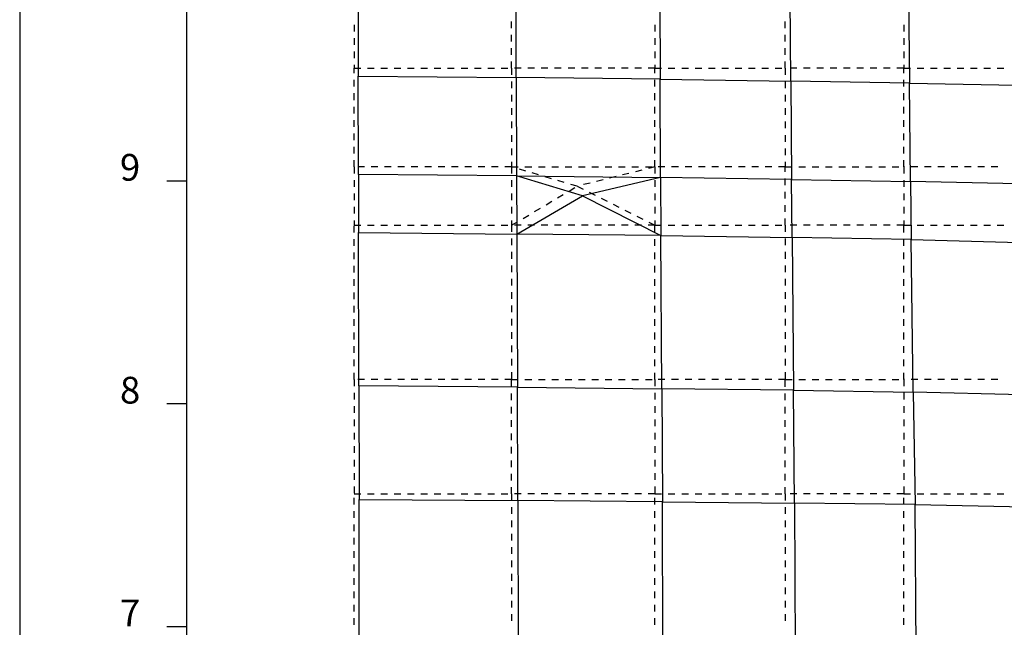
# Model space of a CAD drawing. Extents: x 255 to 364, y -222 to 21.
# Drawn here: x 255 to 262, y -168 to -164 of the extents above; entities that cross this region are included whole.
import ezdxf

# ---------------------------------------------------------------- set-up
doc = ezdxf.new("R2010")
doc.units = 0
doc.header["$MEASUREMENT"] = 0
doc.layers.get('0').update_dxf_attribs({"linetype": 'CONTINUOUS'})
doc.layers.add('ﾀﾞﾐｰ', color=8, linetype='CONTINUOUS', plot=False)
doc.styles.add('BIGFONT', font='txt', dxfattribs={"width": 0.9, "height": 1})

msp = doc.modelspace()

# ---------------------------------------------------------------- linework, layer by layer
at = {"color": 7, "linetype": 'Continuous'}
for p, q in [((254.5028, -155.9441), (254.5028, -174.9441)), ((255.7528, -173.6941), (255.7528, -158.5241)), ((255.7528, -173.6941), (255.7528, -158.5241)), ((257.0329, -163.5355), (257.0342, -164.3582)), ((258.2162, -164.3698), (258.2137, -163.5472)), ((259.2873, -163.5596), (259.2912, -164.3824)), ((260.269, -164.3961), (260.2632, -163.5726)), ((261.1481, -163.5857), (261.1552, -164.4106)), ((258.1811, -163.9991), (258.1811, -163.9491)), ((260.2278, -163.9991), (260.2278, -163.9491)), ((257.0028, -163.9741), (257.0028, -164.0241)), ((259.2528, -163.9741), (259.2528, -164.0241)), ((261.1128, -163.9741), (261.1128, -164.0241)), ((257.0028, -164.0741), (257.0028, -164.1241)), ((258.1811, -164.0991), (258.1811, -164.0491)), ((259.2528, -164.0741), (259.2528, -164.1241)), ((260.2278, -164.0991), (260.2278, -164.0491)), ((261.1128, -164.0741), (261.1128, -164.1241)), ((257.0028, -164.1741), (257.0028, -164.2241)), ((258.1811, -164.1991), (258.1811, -164.1491)), ((259.2528, -164.1741), (259.2528, -164.2241)), ((260.2278, -164.1991), (260.2278, -164.1491)), ((261.1128, -164.1741), (261.1128, -164.2241)), ((258.1811, -164.2991), (258.1811, -164.2491)), ((260.2278, -164.2991), (260.2278, -164.2491)), ((257.0028, -164.2741), (257.0028, -164.2991)), ((257.0028, -164.3374), (257.0028, -164.2991)), ((257.0028, -164.2991), (257.0528, -164.2991)), ((257.1028, -164.2991), (257.1528, -164.2991)), ((257.2028, -164.2991), (257.2528, -164.2991)), ((257.3028, -164.2991), (257.3528, -164.2991)), ((257.4028, -164.2991), (257.4528, -164.2991)), ((257.5028, -164.2991), (257.5528, -164.2991)), ((257.6028, -164.2991), (257.6528, -164.2991)), ((257.7028, -164.2991), (257.7528, -164.2991)), ((257.8028, -164.2991), (257.8528, -164.2991)), ((257.9028, -164.2991), (257.9528, -164.2991)), ((258.0028, -164.2991), (258.0528, -164.2991)), ((258.1028, -164.2991), (258.1528, -164.2991)), ((258.1811, -164.2991), (258.1811, -164.3491)), ((258.2528, -164.2991), (258.2028, -164.2991)), ((258.3528, -164.2991), (258.3028, -164.2991)), ((258.4528, -164.2991), (258.4028, -164.2991)), ((258.5528, -164.2991), (258.5028, -164.2991)), ((258.6528, -164.2991), (258.6028, -164.2991)), ((258.7528, -164.2991), (258.7028, -164.2991)), ((258.8528, -164.2991), (258.8028, -164.2991)), ((258.9528, -164.2991), (258.9028, -164.2991)), ((259.0528, -164.2991), (259.0028, -164.2991)), ((259.1528, -164.2991), (259.1028, -164.2991)), ((259.2528, -164.2991), (259.2028, -164.2991)), ((259.2528, -164.2741), (259.2528, -164.2991)), ((259.2528, -164.3374), (259.2528, -164.2991)), ((259.2528, -164.2991), (259.3028, -164.2991)), ((259.3528, -164.2991), (259.4028, -164.2991)), ((259.4528, -164.2991), (259.5028, -164.2991)), ((259.5528, -164.2991), (259.6028, -164.2991)), ((259.6528, -164.2991), (259.7028, -164.2991)), ((259.7528, -164.2991), (259.8028, -164.2991)), ((259.8528, -164.2991), (259.9028, -164.2991)), ((259.9528, -164.2991), (260.0028, -164.2991)), ((260.0528, -164.2991), (260.1028, -164.2991)), ((260.1528, -164.2991), (260.2028, -164.2991)), ((260.2278, -164.2991), (260.2278, -164.3491)), ((260.3128, -164.2991), (260.2628, -164.2991)), ((260.4128, -164.2991), (260.3628, -164.2991)), ((260.5128, -164.2991), (260.4628, -164.2991)), ((260.6128, -164.2991), (260.5628, -164.2991)), ((260.7128, -164.2991), (260.6628, -164.2991)), ((260.8128, -164.2991), (260.7628, -164.2991)), ((260.9128, -164.2991), (260.8628, -164.2991)), ((261.0128, -164.2991), (260.9628, -164.2991)), ((261.1128, -164.2991), (261.0628, -164.2991)), ((261.1128, -164.2741), (261.1128, -164.2991)), ((261.1128, -164.2991), (261.1628, -164.2991)), ((261.1128, -164.3374), (261.1128, -164.2991)), ((261.2128, -164.2991), (261.2628, -164.2991)), ((261.3128, -164.2991), (261.3628, -164.2991)), ((261.4128, -164.2991), (261.4628, -164.2991)), ((261.5128, -164.2991), (261.5628, -164.2991)), ((261.6128, -164.2991), (261.6628, -164.2991)), ((261.7128, -164.2991), (261.7628, -164.2991)), ((261.8128, -164.2991), (261.8628, -164.2991)), ((257.0028, -164.4374), (257.0028, -164.3874)), ((257.0342, -164.3582), (258.2162, -164.3698)), ((257.0357, -165.0938), (257.0342, -164.3582)), ((258.1811, -164.3991), (258.1811, -164.4491)), ((259.2912, -164.3824), (258.2162, -164.3698)), ((258.2162, -164.3698), (258.2188, -165.1051)), ((259.2528, -164.4374), (259.2528, -164.3874)), ((259.2912, -164.3824), (260.269, -164.3961)), ((259.2953, -165.1176), (259.2912, -164.3824)), ((260.2278, -164.3991), (260.2278, -164.4491)), ((261.1552, -164.4106), (260.269, -164.3961)), ((260.269, -164.3961), (260.2749, -165.1313)), ((261.1128, -164.4374), (261.1128, -164.3874)), ((261.1552, -164.4106), (261.9597, -164.4258)), ((261.1638, -165.1473), (261.1552, -164.4106)), ((257.0028, -164.5374), (257.0028, -164.4874)), ((258.1811, -164.4991), (258.1811, -164.5491)), ((259.2528, -164.5374), (259.2528, -164.4874)), ((260.2278, -164.4991), (260.2278, -164.5491)), ((261.1128, -164.5374), (261.1128, -164.4874)), ((257.0028, -164.6374), (257.0028, -164.5874)), ((258.1811, -164.5991), (258.1811, -164.6491)), ((259.2528, -164.6374), (259.2528, -164.5874)), ((260.2278, -164.5991), (260.2278, -164.6491)), ((261.1128, -164.6374), (261.1128, -164.5874)), ((257.0028, -164.7374), (257.0028, -164.6874)), ((258.1811, -164.6991), (258.1811, -164.7491)), ((259.2528, -164.7374), (259.2528, -164.6874)), ((260.2278, -164.6991), (260.2278, -164.7491)), ((261.1128, -164.7374), (261.1128, -164.6874)), ((257.0028, -164.8374), (257.0028, -164.7874)), ((258.1811, -164.7991), (258.1811, -164.8491)), ((259.2528, -164.8374), (259.2528, -164.7874)), ((260.2278, -164.7991), (260.2278, -164.8491)), ((261.1128, -164.8374), (261.1128, -164.7874)), ((257.0028, -164.9374), (257.0028, -164.8874)), ((258.1811, -164.8991), (258.1811, -164.9491)), ((259.2528, -164.9374), (259.2528, -164.8874)), ((260.2278, -164.8991), (260.2278, -164.9491)), ((261.1128, -164.9374), (261.1128, -164.8874)), ((257.0028, -165.0374), (257.0028, -164.9874)), ((259.2528, -165.0374), (259.2528, -164.9874)), ((261.1128, -165.0374), (261.1128, -164.9874)), ((257.0028, -165.0374), (257.0028, -165.0874)), ((257.0811, -165.0374), (257.0311, -165.0374)), ((257.1811, -165.0374), (257.1311, -165.0374)), ((257.2811, -165.0374), (257.2311, -165.0374)), ((257.3811, -165.0374), (257.3311, -165.0374)), ((257.4811, -165.0374), (257.4311, -165.0374)), ((257.5811, -165.0374), (257.5311, -165.0374)), ((257.6811, -165.0374), (257.6311, -165.0374)), ((257.7811, -165.0374), (257.7311, -165.0374)), ((257.8811, -165.0374), (257.8311, -165.0374)), ((257.9811, -165.0374), (257.9311, -165.0374)), ((258.0811, -165.0374), (258.0311, -165.0374)), ((258.1811, -165.0374), (258.1311, -165.0374)), ((258.1811, -164.9991), (258.1811, -165.0374)), ((258.1811, -165.0374), (258.1811, -165.0874)), ((258.1811, -165.0374), (258.2311, -165.0374)), ((258.1917, -165.0405), (258.1811, -165.0374)), ((258.2876, -165.0689), (258.2396, -165.0547)), ((258.2811, -165.0374), (258.3311, -165.0374)), ((258.3811, -165.0374), (258.4311, -165.0374)), ((258.4811, -165.0374), (258.5311, -165.0374)), ((258.5811, -165.0374), (258.6311, -165.0374)), ((258.6811, -165.0374), (258.7311, -165.0374)), ((258.7811, -165.0374), (258.8311, -165.0374)), ((258.8811, -165.0374), (258.9311, -165.0374)), ((258.9811, -165.0374), (259.0311, -165.0374)), ((259.0811, -165.0374), (259.1311, -165.0374)), ((259.1558, -165.0616), (259.1072, -165.0737)), ((259.1811, -165.0374), (259.2311, -165.0374)), ((259.2528, -165.0374), (259.2043, -165.0495)), ((259.2528, -165.0374), (259.2528, -165.0874)), ((259.3278, -165.0374), (259.2778, -165.0374)), ((259.4278, -165.0374), (259.3778, -165.0374)), ((259.5278, -165.0374), (259.4778, -165.0374)), ((259.6278, -165.0374), (259.5778, -165.0374)), ((259.7278, -165.0374), (259.6778, -165.0374)), ((259.8278, -165.0374), (259.7778, -165.0374)), ((259.9278, -165.0374), (259.8778, -165.0374)), ((260.0278, -165.0374), (259.9778, -165.0374)), ((260.1278, -165.0374), (260.0778, -165.0374)), ((260.2278, -165.0374), (260.1778, -165.0374)), ((260.2278, -164.9991), (260.2278, -165.0374)), ((260.2278, -165.0741), (260.2278, -165.0374)), ((260.2278, -165.0374), (260.2778, -165.0374)), ((260.3278, -165.0374), (260.3778, -165.0374)), ((260.4278, -165.0374), (260.4778, -165.0374)), ((260.5278, -165.0374), (260.5778, -165.0374)), ((260.6278, -165.0374), (260.6778, -165.0374)), ((260.7278, -165.0374), (260.7778, -165.0374)), ((260.8278, -165.0374), (260.8778, -165.0374)), ((260.9278, -165.0374), (260.9778, -165.0374)), ((261.0278, -165.0374), (261.0778, -165.0374)), ((261.1128, -165.0374), (261.1128, -165.0874)), ((261.1178, -165.0374), (261.1128, -165.0374)), ((261.2178, -165.0374), (261.1678, -165.0374)), ((261.3178, -165.0374), (261.2678, -165.0374)), ((261.4178, -165.0374), (261.3678, -165.0374)), ((261.5178, -165.0374), (261.4678, -165.0374)), ((261.6178, -165.0374), (261.5678, -165.0374)), ((261.7178, -165.0374), (261.6678, -165.0374)), ((261.8178, -165.0374), (261.7678, -165.0374)), ((255.6028, -165.1408), (255.7528, -165.1408)), ((257.0028, -165.1374), (257.0028, -165.1874)), ((257.0357, -165.0938), (257.0365, -165.5287)), ((258.2188, -165.1051), (257.0357, -165.0938)), ((258.1811, -165.1374), (258.1811, -165.1874)), ((258.2188, -165.1051), (258.2204, -165.5396)), ((258.2188, -165.1051), (259.2953, -165.1176)), ((258.7116, -165.2551), (258.2188, -165.1051)), ((258.3834, -165.0973), (258.3355, -165.0831)), ((258.4793, -165.1257), (258.4314, -165.1115)), ((258.5752, -165.154), (258.5273, -165.1399)), ((259.2953, -165.1176), (258.7116, -165.2551)), ((258.8647, -165.1342), (258.8161, -165.1463)), ((258.9617, -165.11), (258.9132, -165.1221)), ((259.0587, -165.0858), (259.0102, -165.0979)), ((259.2528, -165.1374), (259.2528, -165.1874)), ((259.2953, -165.1176), (259.2978, -165.5517)), ((260.2749, -165.1313), (259.2953, -165.1176)), ((260.2278, -165.1741), (260.2278, -165.1241)), ((260.2786, -165.5655), (260.2749, -165.1313)), ((260.2749, -165.1313), (261.1638, -165.1473)), ((261.1128, -165.1374), (261.1128, -165.1874)), ((258.6108, -165.2183), (258.6537, -165.1928)), ((258.6711, -165.1824), (258.6232, -165.1682)), ((258.6711, -165.1824), (258.7158, -165.2048)), ((258.7676, -165.1584), (258.7191, -165.1705)), ((261.1638, -165.1473), (261.1689, -165.5811)), ((261.9692, -165.1648), (261.1638, -165.1473)), ((257.0028, -165.2374), (257.0028, -165.2874)), ((258.1811, -165.2374), (258.1811, -165.2874)), ((258.2204, -165.5396), (258.7116, -165.2551)), ((258.5248, -165.2695), (258.5678, -165.2439)), ((258.7116, -165.2551), (259.2978, -165.5517)), ((258.7605, -165.2272), (258.8052, -165.2497)), ((258.8499, -165.2721), (258.8946, -165.2945)), ((259.2528, -165.2374), (259.2528, -165.2874)), ((260.2278, -165.2741), (260.2278, -165.2241)), ((261.1128, -165.2374), (261.1128, -165.2874)), ((257.0028, -165.3374), (257.0028, -165.3874)), ((258.1811, -165.3374), (258.1811, -165.3874)), ((258.353, -165.3718), (258.3959, -165.3462)), ((258.4389, -165.3206), (258.4819, -165.2951)), ((258.9393, -165.3169), (258.984, -165.3393)), ((259.0287, -165.3617), (259.0734, -165.3841)), ((259.2528, -165.3374), (259.2528, -165.3874)), ((260.2278, -165.3741), (260.2278, -165.3241)), ((261.1128, -165.3374), (261.1128, -165.3874)), ((258.267, -165.4229), (258.31, -165.3974)), ((259.1181, -165.4065), (259.1628, -165.429)), ((260.2278, -165.4741), (260.2278, -165.4241)), ((257.0028, -165.4374), (257.0028, -165.4741)), ((257.0028, -165.4741), (257.0528, -165.4741)), ((257.0028, -165.5274), (257.0028, -165.4774)), ((257.1028, -165.4741), (257.1528, -165.4741)), ((257.2028, -165.4741), (257.2528, -165.4741)), ((257.3028, -165.4741), (257.3528, -165.4741)), ((257.4028, -165.4741), (257.4528, -165.4741)), ((257.5028, -165.4741), (257.5528, -165.4741)), ((257.6028, -165.4741), (257.6528, -165.4741)), ((257.7028, -165.4741), (257.7528, -165.4741)), ((257.8028, -165.4741), (257.8528, -165.4741)), ((257.9028, -165.4741), (257.9528, -165.4741)), ((258.0028, -165.4741), (258.0528, -165.4741)), ((258.1028, -165.4741), (258.1528, -165.4741)), ((258.1811, -165.4374), (258.1811, -165.4741)), ((258.1811, -165.4741), (258.2241, -165.4485)), ((258.1811, -165.4741), (258.1811, -165.5241)), ((258.2528, -165.4741), (258.2028, -165.4741)), ((258.3528, -165.4741), (258.3028, -165.4741)), ((258.4528, -165.4741), (258.4028, -165.4741)), ((258.5528, -165.4741), (258.5028, -165.4741)), ((258.6528, -165.4741), (258.6028, -165.4741)), ((258.7528, -165.4741), (258.7028, -165.4741)), ((258.8528, -165.4741), (258.8028, -165.4741)), ((258.9528, -165.4741), (258.9028, -165.4741)), ((259.0528, -165.4741), (259.0028, -165.4741)), ((259.1528, -165.4741), (259.1028, -165.4741)), ((259.2528, -165.4741), (259.2028, -165.4741)), ((259.2075, -165.4514), (259.2522, -165.4738)), ((259.2528, -165.4374), (259.2528, -165.4741)), ((259.2528, -165.4741), (259.3028, -165.4741)), ((259.2528, -165.5274), (259.2528, -165.4774)), ((259.3528, -165.4741), (259.4028, -165.4741)), ((259.4528, -165.4741), (259.5028, -165.4741)), ((259.5528, -165.4741), (259.6028, -165.4741)), ((259.6528, -165.4741), (259.7028, -165.4741)), ((259.7528, -165.4741), (259.8028, -165.4741)), ((259.8528, -165.4741), (259.9028, -165.4741)), ((259.9528, -165.4741), (260.0028, -165.4741)), ((260.0528, -165.4741), (260.1028, -165.4741)), ((260.1528, -165.4741), (260.2028, -165.4741)), ((260.2278, -165.4741), (260.2278, -165.5241)), ((260.3128, -165.4741), (260.2628, -165.4741)), ((260.4128, -165.4741), (260.3628, -165.4741)), ((260.5128, -165.4741), (260.4628, -165.4741)), ((260.6128, -165.4741), (260.5628, -165.4741)), ((260.7128, -165.4741), (260.6628, -165.4741)), ((260.8128, -165.4741), (260.7628, -165.4741)), ((260.9128, -165.4741), (260.8628, -165.4741)), ((261.0128, -165.4741), (260.9628, -165.4741)), ((261.1128, -165.4741), (261.0628, -165.4741)), ((261.1128, -165.4374), (261.1128, -165.4741)), ((261.1128, -165.4741), (261.1628, -165.4741)), ((261.1128, -165.5274), (261.1128, -165.4774)), ((261.2128, -165.4741), (261.2628, -165.4741)), ((261.3128, -165.4741), (261.3628, -165.4741)), ((261.4128, -165.4741), (261.4628, -165.4741)), ((261.5128, -165.4741), (261.5628, -165.4741)), ((261.6128, -165.4741), (261.6628, -165.4741)), ((261.7128, -165.4741), (261.7628, -165.4741)), ((261.8128, -165.4741), (261.8628, -165.4741)), ((257.0028, -165.6274), (257.0028, -165.5774)), ((257.0365, -165.5287), (258.2204, -165.5396)), ((257.039, -166.676), (257.0365, -165.5287)), ((258.1811, -165.5741), (258.1811, -165.6241)), ((259.2978, -165.5517), (258.2204, -165.5396)), ((258.2204, -165.5396), (258.2248, -166.6856)), ((259.2528, -165.6274), (259.2528, -165.5774)), ((259.2978, -165.5517), (260.2786, -165.5655)), ((259.305, -166.6963), (259.2978, -165.5517)), ((260.2278, -165.5741), (260.2278, -165.6241)), ((261.1689, -165.5811), (260.2786, -165.5655)), ((260.2786, -165.5655), (260.2895, -166.7084)), ((261.1128, -165.6274), (261.1128, -165.5774)), ((261.1689, -165.5811), (261.9791, -165.6019)), ((261.1846, -166.7237), (261.1689, -165.5811)), ((257.0028, -165.7274), (257.0028, -165.6774)), ((258.1811, -165.6741), (258.1811, -165.7241)), ((259.2528, -165.7274), (259.2528, -165.6774)), ((260.2278, -165.6741), (260.2278, -165.7241)), ((261.1128, -165.7274), (261.1128, -165.6774)), ((257.0028, -165.8274), (257.0028, -165.7774)), ((258.1811, -165.7741), (258.1811, -165.8241)), ((259.2528, -165.8274), (259.2528, -165.7774)), ((260.2278, -165.7741), (260.2278, -165.8241)), ((261.1128, -165.8274), (261.1128, -165.7774)), ((258.1811, -165.8741), (258.1811, -165.9241)), ((260.2278, -165.8741), (260.2278, -165.9241)), ((257.0028, -165.9274), (257.0028, -165.8774)), ((259.2528, -165.9274), (259.2528, -165.8774)), ((261.1128, -165.9274), (261.1128, -165.8774)), ((257.0028, -166.0274), (257.0028, -165.9774)), ((258.1811, -165.9741), (258.1811, -166.0241)), ((259.2528, -166.0274), (259.2528, -165.9774)), ((260.2278, -165.9741), (260.2278, -166.0241)), ((261.1128, -166.0274), (261.1128, -165.9774)), ((257.0028, -166.1274), (257.0028, -166.0774)), ((258.1811, -166.0741), (258.1811, -166.1241)), ((259.2528, -166.1274), (259.2528, -166.0774)), ((260.2278, -166.0741), (260.2278, -166.1241)), ((261.1128, -166.1274), (261.1128, -166.0774)), ((257.0028, -166.2274), (257.0028, -166.1774)), ((258.1811, -166.1741), (258.1811, -166.2241)), ((259.2528, -166.2274), (259.2528, -166.1774)), ((260.2278, -166.1741), (260.2278, -166.2241)), ((261.1128, -166.2274), (261.1128, -166.1774)), ((257.0028, -166.3274), (257.0028, -166.2774)), ((258.1811, -166.2741), (258.1811, -166.3241)), ((259.2528, -166.3274), (259.2528, -166.2774)), ((260.2278, -166.2741), (260.2278, -166.3241)), ((261.1128, -166.3274), (261.1128, -166.2774)), ((257.0028, -166.4274), (257.0028, -166.3774)), ((258.1811, -166.3741), (258.1811, -166.4241)), ((259.2528, -166.4274), (259.2528, -166.3774)), ((260.2278, -166.3741), (260.2278, -166.4241)), ((261.1128, -166.4274), (261.1128, -166.3774)), ((257.0028, -166.5274), (257.0028, -166.4774)), ((258.1811, -166.4741), (258.1811, -166.5241)), ((259.2528, -166.5274), (259.2528, -166.4774)), ((260.2278, -166.4741), (260.2278, -166.5241)), ((261.1128, -166.5274), (261.1128, -166.4774)), ((257.0028, -166.6274), (257.0028, -166.5774)), ((258.1811, -166.5741), (258.1811, -166.6241)), ((259.2528, -166.6274), (259.2528, -166.5774)), ((260.2278, -166.5741), (260.2278, -166.6241)), ((261.1128, -166.6274), (261.1128, -166.5774)), ((257.0028, -166.6274), (257.0028, -166.6774)), ((257.0811, -166.6274), (257.0311, -166.6274)), ((258.2248, -166.6856), (257.039, -166.676)), ((257.039, -166.676), (257.0403, -167.5256)), ((257.1811, -166.6274), (257.1311, -166.6274)), ((257.2811, -166.6274), (257.2311, -166.6274)), ((257.3811, -166.6274), (257.3311, -166.6274)), ((257.4811, -166.6274), (257.4311, -166.6274)), ((257.5811, -166.6274), (257.5311, -166.6274)), ((257.6811, -166.6274), (257.6311, -166.6274)), ((257.7811, -166.6274), (257.7311, -166.6274)), ((257.8811, -166.6274), (257.8311, -166.6274)), ((257.9811, -166.6274), (257.9311, -166.6274)), ((258.0811, -166.6274), (258.0311, -166.6274)), ((258.1811, -166.6274), (258.1311, -166.6274)), ((258.1811, -166.6274), (258.2311, -166.6274)), ((258.1811, -166.6824), (258.1811, -166.6324)), ((258.2274, -167.5338), (258.2248, -166.6856)), ((258.2248, -166.6856), (259.305, -166.6963)), ((258.2811, -166.6274), (258.3311, -166.6274)), ((258.3811, -166.6274), (258.4311, -166.6274)), ((258.4811, -166.6274), (258.5311, -166.6274)), ((258.5811, -166.6274), (258.6311, -166.6274)), ((258.6811, -166.6274), (258.7311, -166.6274)), ((258.7811, -166.6274), (258.8311, -166.6274)), ((258.8811, -166.6274), (258.9311, -166.6274)), ((258.9811, -166.6274), (259.0311, -166.6274)), ((259.0811, -166.6274), (259.1311, -166.6274)), ((259.1811, -166.6274), (259.2311, -166.6274)), ((259.2528, -166.6274), (259.2528, -166.6774)), ((259.3278, -166.6274), (259.2778, -166.6274)), ((259.4278, -166.6274), (259.3778, -166.6274)), ((259.5278, -166.6274), (259.4778, -166.6274)), ((259.6278, -166.6274), (259.5778, -166.6274)), ((259.7278, -166.6274), (259.6778, -166.6274)), ((259.8278, -166.6274), (259.7778, -166.6274)), ((259.9278, -166.6274), (259.8778, -166.6274)), ((260.0278, -166.6274), (259.9778, -166.6274)), ((260.1278, -166.6274), (260.0778, -166.6274)), ((260.2278, -166.6274), (260.1778, -166.6274)), ((260.2278, -166.6274), (260.2778, -166.6274)), ((260.2278, -166.6824), (260.2278, -166.6324)), ((260.3278, -166.6274), (260.3778, -166.6274)), ((260.4278, -166.6274), (260.4778, -166.6274)), ((260.5278, -166.6274), (260.5778, -166.6274)), ((260.6278, -166.6274), (260.6778, -166.6274)), ((260.7278, -166.6274), (260.7778, -166.6274)), ((260.8278, -166.6274), (260.8778, -166.6274)), ((260.9278, -166.6274), (260.9778, -166.6274)), ((261.0278, -166.6274), (261.0778, -166.6274)), ((261.1178, -166.6274), (261.1128, -166.6274)), ((261.1128, -166.6274), (261.1128, -166.6774)), ((261.2178, -166.6274), (261.1678, -166.6274)), ((261.3178, -166.6274), (261.2678, -166.6274)), ((261.4178, -166.6274), (261.3678, -166.6274)), ((261.5178, -166.6274), (261.4678, -166.6274)), ((261.6178, -166.6274), (261.5678, -166.6274)), ((261.7178, -166.6274), (261.6678, -166.6274)), ((261.8178, -166.6274), (261.7678, -166.6274)), ((257.0028, -166.7274), (257.0028, -166.7774)), ((258.1811, -166.7824), (258.1811, -166.7324)), ((259.2528, -166.7274), (259.2528, -166.7774)), ((260.2895, -166.7084), (259.305, -166.6963)), ((259.305, -166.6963), (259.3092, -167.5425)), ((260.2278, -166.7824), (260.2278, -166.7324)), ((260.2967, -167.5522), (260.2895, -166.7084)), ((260.2895, -166.7084), (261.1846, -166.7237)), ((261.1128, -166.7274), (261.1128, -166.7774)), ((261.9998, -166.7414), (261.1846, -166.7237)), ((261.1846, -166.7237), (261.1975, -167.5637)), ((255.6028, -166.8074), (255.7528, -166.8074)), ((257.0028, -166.8274), (257.0028, -166.8774)), ((258.1811, -166.8824), (258.1811, -166.8324)), ((259.2528, -166.8274), (259.2528, -166.8774)), ((260.2278, -166.8824), (260.2278, -166.8324)), ((261.1128, -166.8274), (261.1128, -166.8774)), ((257.0028, -166.9274), (257.0028, -166.9774)), ((258.1811, -166.9824), (258.1811, -166.9324)), ((259.2528, -166.9274), (259.2528, -166.9774)), ((260.2278, -166.9824), (260.2278, -166.9324)), ((261.1128, -166.9274), (261.1128, -166.9774)), ((257.0028, -167.0274), (257.0028, -167.0774)), ((258.1811, -167.0824), (258.1811, -167.0324)), ((259.2528, -167.0274), (259.2528, -167.0774)), ((260.2278, -167.0824), (260.2278, -167.0324)), ((261.1128, -167.0274), (261.1128, -167.0774)), ((257.0028, -167.1274), (257.0028, -167.1774)), ((259.2528, -167.1274), (259.2528, -167.1774)), ((261.1128, -167.1274), (261.1128, -167.1774)), ((258.1811, -167.1824), (258.1811, -167.1324)), ((260.2278, -167.1824), (260.2278, -167.1324)), ((257.0028, -167.2274), (257.0028, -167.2774)), ((258.1811, -167.2824), (258.1811, -167.2324)), ((259.2528, -167.2274), (259.2528, -167.2774)), ((260.2278, -167.2824), (260.2278, -167.2324)), ((261.1128, -167.2274), (261.1128, -167.2774)), ((257.0028, -167.3274), (257.0028, -167.3774)), ((258.1811, -167.3824), (258.1811, -167.3324)), ((259.2528, -167.3274), (259.2528, -167.3774)), ((260.2278, -167.3824), (260.2278, -167.3324)), ((261.1128, -167.3274), (261.1128, -167.3774)), ((257.0028, -167.4274), (257.0028, -167.4774)), ((257.0028, -167.4824), (257.0528, -167.4824)), ((257.1028, -167.4824), (257.1528, -167.4824)), ((257.2028, -167.4824), (257.2528, -167.4824)), ((257.3028, -167.4824), (257.3528, -167.4824)), ((257.4028, -167.4824), (257.4528, -167.4824)), ((257.5028, -167.4824), (257.5528, -167.4824)), ((257.6028, -167.4824), (257.6528, -167.4824)), ((257.7028, -167.4824), (257.7528, -167.4824)), ((257.8028, -167.4824), (257.8528, -167.4824)), ((257.9028, -167.4824), (257.9528, -167.4824)), ((258.0028, -167.4824), (258.0528, -167.4824)), ((258.1028, -167.4824), (258.1528, -167.4824)), ((258.1811, -167.4824), (258.1811, -167.4324)), ((258.1811, -167.4824), (258.1811, -167.5324)), ((258.2528, -167.4824), (258.2028, -167.4824)), ((258.3528, -167.4824), (258.3028, -167.4824)), ((258.4528, -167.4824), (258.4028, -167.4824)), ((258.5528, -167.4824), (258.5028, -167.4824)), ((258.6528, -167.4824), (258.6028, -167.4824)), ((258.7528, -167.4824), (258.7028, -167.4824)), ((258.8528, -167.4824), (258.8028, -167.4824)), ((258.9528, -167.4824), (258.9028, -167.4824)), ((259.0528, -167.4824), (259.0028, -167.4824)), ((259.1528, -167.4824), (259.1028, -167.4824)), ((259.2528, -167.4824), (259.2028, -167.4824)), ((259.2528, -167.4274), (259.2528, -167.4774)), ((259.2528, -167.4824), (259.3028, -167.4824)), ((259.3528, -167.4824), (259.4028, -167.4824)), ((259.4528, -167.4824), (259.5028, -167.4824)), ((259.5528, -167.4824), (259.6028, -167.4824)), ((259.6528, -167.4824), (259.7028, -167.4824)), ((259.7528, -167.4824), (259.8028, -167.4824)), ((259.8528, -167.4824), (259.9028, -167.4824)), ((259.9528, -167.4824), (260.0028, -167.4824)), ((260.0528, -167.4824), (260.1028, -167.4824)), ((260.1528, -167.4824), (260.2028, -167.4824)), ((260.2278, -167.4824), (260.2278, -167.4324)), ((260.2278, -167.4824), (260.2278, -167.5324)), ((260.3128, -167.4824), (260.2628, -167.4824)), ((260.4128, -167.4824), (260.3628, -167.4824)), ((260.5128, -167.4824), (260.4628, -167.4824)), ((260.6128, -167.4824), (260.5628, -167.4824)), ((260.7128, -167.4824), (260.6628, -167.4824)), ((260.8128, -167.4824), (260.7628, -167.4824)), ((260.9128, -167.4824), (260.8628, -167.4824)), ((261.0128, -167.4824), (260.9628, -167.4824)), ((261.1128, -167.4824), (261.0628, -167.4824)), ((261.1128, -167.4274), (261.1128, -167.4774)), ((261.1128, -167.4824), (261.1628, -167.4824)), ((261.2128, -167.4824), (261.2628, -167.4824)), ((261.3128, -167.4824), (261.3628, -167.4824)), ((261.4128, -167.4824), (261.4628, -167.4824)), ((261.5128, -167.4824), (261.5628, -167.4824)), ((261.6128, -167.4824), (261.6628, -167.4824)), ((261.7128, -167.4824), (261.7628, -167.4824)), ((261.8128, -167.4824), (261.8628, -167.4824)), ((257.0028, -167.5624), (257.0028, -167.5124)), ((257.0412, -168.6972), (257.0403, -167.5256)), ((257.0403, -167.5256), (258.2274, -167.5338)), ((258.2274, -167.5338), (258.2293, -168.703)), ((259.3092, -167.5425), (258.2274, -167.5338)), ((259.2528, -167.5624), (259.2528, -167.5124)), ((259.3092, -167.5425), (260.2967, -167.5522)), ((259.3127, -168.7085), (259.3092, -167.5425)), ((260.2967, -167.5522), (260.302, -168.7128)), ((261.1975, -167.5637), (260.2967, -167.5522)), ((261.1128, -167.5624), (261.1128, -167.5124)), ((261.2059, -168.7157), (261.1975, -167.5637)), ((261.1975, -167.5637), (262.0223, -167.5789)), ((257.0028, -167.6624), (257.0028, -167.6124)), ((258.1811, -167.5824), (258.1811, -167.6324)), ((259.2528, -167.6624), (259.2528, -167.6124)), ((260.2278, -167.5824), (260.2278, -167.6324)), ((261.1128, -167.6624), (261.1128, -167.6124)), ((257.0028, -167.7624), (257.0028, -167.7124)), ((258.1811, -167.6824), (258.1811, -167.7324)), ((259.2528, -167.7624), (259.2528, -167.7124)), ((260.2278, -167.6824), (260.2278, -167.7324)), ((261.1128, -167.7624), (261.1128, -167.7124)), ((258.1811, -167.7824), (258.1811, -167.8324)), ((260.2278, -167.7824), (260.2278, -167.8324)), ((257.0028, -167.8624), (257.0028, -167.8124)), ((259.2528, -167.8624), (259.2528, -167.8124)), ((261.1128, -167.8624), (261.1128, -167.8124)), ((257.0028, -167.9624), (257.0028, -167.9124)), ((258.1811, -167.8824), (258.1811, -167.9324)), ((259.2528, -167.9624), (259.2528, -167.9124)), ((260.2278, -167.8824), (260.2278, -167.9324)), ((261.1128, -167.9624), (261.1128, -167.9124)), ((258.1811, -167.9824), (258.1811, -168.0324)), ((260.2278, -167.9824), (260.2278, -168.0324)), ((257.0028, -168.0624), (257.0028, -168.0124)), ((258.1811, -168.0824), (258.1811, -168.1324)), ((259.2528, -168.0624), (259.2528, -168.0124)), ((260.2278, -168.0824), (260.2278, -168.1324)), ((261.1128, -168.0624), (261.1128, -168.0124)), ((257.0028, -168.1624), (257.0028, -168.1124)), ((259.2528, -168.1624), (259.2528, -168.1124)), ((261.1128, -168.1624), (261.1128, -168.1124)), ((257.0028, -168.2624), (257.0028, -168.2124)), ((258.1811, -168.1824), (258.1811, -168.2324)), ((259.2528, -168.2624), (259.2528, -168.2124)), ((260.2278, -168.1824), (260.2278, -168.2324)), ((261.1128, -168.2624), (261.1128, -168.2124)), ((258.1811, -168.2824), (258.1811, -168.3324)), ((260.2278, -168.2824), (260.2278, -168.3324)), ((257.0028, -168.3624), (257.0028, -168.3124)), ((259.2528, -168.3624), (259.2528, -168.3124)), ((261.1128, -168.3624), (261.1128, -168.3124)), ((257.0028, -168.4624), (257.0028, -168.4124)), ((258.1811, -168.3824), (258.1811, -168.4324)), ((259.2528, -168.4624), (259.2528, -168.4124)), ((260.2278, -168.3824), (260.2278, -168.4324)), ((261.1128, -168.4624), (261.1128, -168.4124)), ((255.6028, -168.4741), (255.7528, -168.4741))]:
    msp.add_line(p, q, dxfattribs=at)
at = {"layer": 'ﾀﾞﾐｰ', "linetype": 'Continuous'}
msp.add_line((254.5028, 20.5237), (254.5028, -222.1195), dxfattribs=at)

# ---------------------------------------------------------------- texts
at = {"color": 7, "style": 'BIGFONT'}
for s, p in [('9', (255.2528, -165.1408)), ('8', (255.2528, -166.8074)), ('7', (255.2528, -168.4741))]:
    msp.add_text(s, height=0.2, dxfattribs=at).set_placement(p)

doc.saveas('drawing.dxf')
